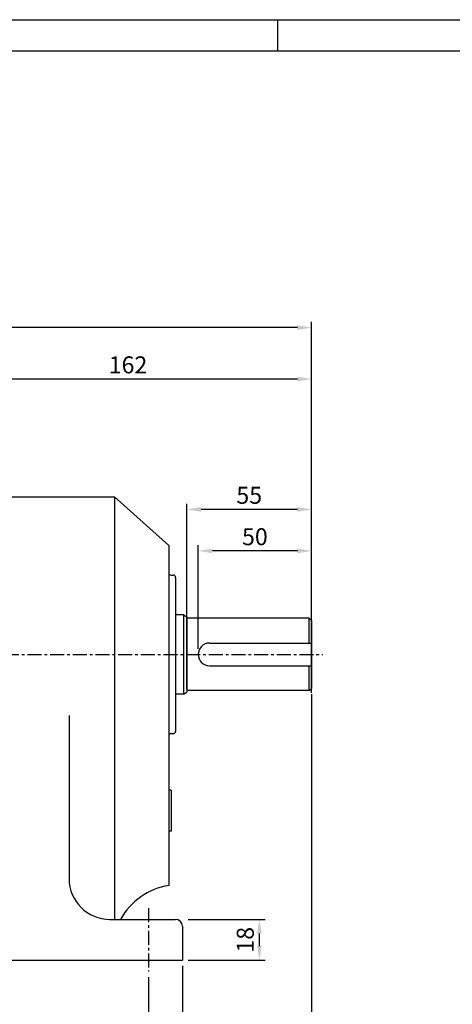
# Model space of a CAD drawing. Extents: x 0 to 12236, y -5506 to 681.
# Drawn here: x 376 to 566, y 247 to 681 of the extents above; entities that cross this region are included whole.
import ezdxf

# ---------------------------------------------------------------- set-up
doc = ezdxf.new("R2010")
doc.units = 0
doc.header["$LTSCALE"] = 5
doc.header["$MEASUREMENT"] = 0
doc.linetypes.add('CENTER', pattern=[2, 1.25, -0.25, 0.25, -0.25])
doc.layers.get('0').update_dxf_attribs({"color": 3, "linetype": 'CONTINUOUS'})
doc.layers.get('Defpoints').update_dxf_attribs({"linetype": 'CONTINUOUS'})
for name, color, linetype in [('CENTER', 1, 'CENTER'), ('DIM', 2, 'CONTINUOUS'), ('LOGO', 5, 'CONTINUOUS'), ('NEEDLE', 2, 'CONTINUOUS')]:
    doc.layers.add(name, color=color, linetype=linetype)
doc.styles.add('DIM', font='romans.shx', dxfattribs={"width": 0.8})
doc.dimstyles.get("Standard").update_dxf_attribs({"dimscale": 2.5, "dimtxt": 3, "dimasz": 2.5, "dimexe": 1, "dimexo": 1, "dimgap": 1, "dimtad": 1, "dimdec": 4, "dimdsep": 46, "dimtxsty": 'DIM', "dimcen": 0, "dimclrd": 256, "dimclre": 256, "dimclrt": 256, "dimadec": 4, "dimazin": 2, "dimtfac": 1, "dimtdec": 4, "dimtmove": 0, "dimatfit": 0, "dimfxl": 0, "dimtolj": 1, "dimtzin": 0, "dimlwd": -1, "dimlwe": -1, "dimarcsym": 0})

# ---------------------------------------------------------------- blocks, each defined once
blk = doc.blocks.new('*D18')
at = {"layer": 'Defpoints', "color": 0}
for p in [(454.34, 446.84), (454.34, 401.15), (504.34, 381.6)]:
    blk.add_point(p, dxfattribs=at)
at = {"layer": 'DIM'}
for p, q in [((454.34, 403.65), (454.34, 449.34)), ((504.34, 384.1), (504.34, 449.34)), ((498.09, 446.84), (460.59, 446.84))]:
    blk.add_line(p, q, dxfattribs=at)
for points in [[(460.59, 447.88), (460.59, 445.79), (454.34, 446.84)], [(498.09, 447.88), (498.09, 445.79), (504.34, 446.84)]]:
    blk.add_solid(points, dxfattribs=at)
at = {"layer": 'DIM', "insert": (479.34, 453.09), "char_height": 7.5, "attachment_point": 5, "style": 'DIM'}
blk.add_mtext('\\A1;50', dxfattribs=at)
blk = doc.blocks.new('*D19')
at = {"layer": 'Defpoints', "color": 0}
for p in [(449.34, 465.14), (504.34, 446.84), (449.34, 383.23)]:
    blk.add_point(p, dxfattribs=at)
at = {"layer": 'DIM'}
for p, q in [((449.34, 385.73), (449.34, 467.64)), ((498.09, 465.14), (455.59, 465.14)), ((504.34, 449.34), (504.34, 467.64))]:
    blk.add_line(p, q, dxfattribs=at)
for points in [[(455.59, 466.19), (455.59, 464.1), (449.34, 465.14)], [(498.09, 466.19), (498.09, 464.1), (504.34, 465.14)]]:
    blk.add_solid(points, dxfattribs=at)
at = {"layer": 'DIM', "insert": (476.84, 471.39), "char_height": 7.5, "attachment_point": 5, "style": 'DIM'}
blk.add_mtext('\\A1;55', dxfattribs=at)
blk = doc.blocks.new('*D20')
at = {"layer": 'Defpoints', "color": 0}
for p in [(342.34, 522.71), (342.34, 484.09), (504.34, 429.59)]:
    blk.add_point(p, dxfattribs=at)
at = {"layer": 'DIM'}
for p, q in [((342.34, 486.59), (342.34, 525.21)), ((498.09, 522.71), (348.59, 522.71)), ((504.34, 432.09), (504.34, 525.21))]:
    blk.add_line(p, q, dxfattribs=at)
for points in [[(348.59, 523.75), (348.59, 521.67), (342.34, 522.71)], [(498.09, 523.75), (498.09, 521.67), (504.34, 522.71)]]:
    blk.add_solid(points, dxfattribs=at)
at = {"layer": 'DIM', "insert": (423.34, 528.96), "char_height": 7.5, "attachment_point": 5, "style": 'DIM'}
blk.add_mtext('\\A1;162', dxfattribs=at)
blk = doc.blocks.new('*D22')
at = {"layer": 'Defpoints', "color": 0}
for p in [(447.34, 284.15), (481.34, 284.15), (447.34, 266.15)]:
    blk.add_point(p, dxfattribs=at)
at = {"layer": 'DIM'}
for p, q in [((449.84, 284.15), (483.84, 284.15)), ((481.34, 272.4), (481.34, 277.9)), ((449.84, 266.15), (483.84, 266.15))]:
    blk.add_line(p, q, dxfattribs=at)
for points in [[(480.3, 277.9), (482.38, 277.9), (481.34, 284.15)], [(480.3, 272.4), (482.38, 272.4), (481.34, 266.15)]]:
    blk.add_solid(points, dxfattribs=at)
at = {"layer": 'DIM', "insert": (475.09, 275.15), "char_height": 7.5, "attachment_point": 5, "rotation": 90, "style": 'DIM'}
blk.add_mtext('\\A1;18', dxfattribs=at)
blk = doc.blocks.new('*D23')
at = {"layer": 'Defpoints', "color": 0}
for p in [(504.34, 386.15), (432.34, 261.15), (432.34, 224.86)]:
    blk.add_point(p, dxfattribs=at)
at = {"layer": 'DIM'}
for p, q in [((504.34, 383.65), (504.34, 222.36)), ((432.34, 258.65), (432.34, 222.36)), ((498.09, 224.86), (438.59, 224.86))]:
    blk.add_line(p, q, dxfattribs=at)
for points in [[(438.59, 225.91), (438.59, 223.82), (432.34, 224.86)], [(498.09, 225.91), (498.09, 223.82), (504.34, 224.86)]]:
    blk.add_solid(points, dxfattribs=at)
at = {"layer": 'DIM', "insert": (468.34, 231.11), "char_height": 7.5, "attachment_point": 5, "style": 'DIM'}
blk.add_mtext('\\A1;72', dxfattribs=at)
blk = doc.blocks.new('*D24')
at = {"layer": 'Defpoints', "color": 0}
for p in [(297.34, 261.15), (432.34, 233.85), (432.34, 224.86)]:
    blk.add_point(p, dxfattribs=at)
at = {"layer": 'DIM'}
for p, q in [((297.34, 258.65), (297.34, 222.36)), ((432.34, 231.35), (432.34, 222.36)), ((303.59, 224.86), (426.09, 224.86))]:
    blk.add_line(p, q, dxfattribs=at)
for points in [[(303.59, 225.91), (303.59, 223.82), (297.34, 224.86)], [(426.09, 225.91), (426.09, 223.82), (432.34, 224.86)]]:
    blk.add_solid(points, dxfattribs=at)
at = {"layer": 'DIM', "insert": (364.84, 231.11), "char_height": 7.5, "attachment_point": 5, "style": 'DIM'}
blk.add_mtext('\\A1;135', dxfattribs=at)
blk = doc.blocks.new('*D25')
at = {"layer": 'Defpoints', "color": 0}
for p in [(282.34, 266.15), (447.34, 266.15), (447.34, 205.3)]:
    blk.add_point(p, dxfattribs=at)
at = {"layer": 'DIM'}
for p, q in [((282.34, 263.65), (282.34, 202.8)), ((447.34, 263.65), (447.34, 202.8)), ((288.59, 205.3), (441.09, 205.3))]:
    blk.add_line(p, q, dxfattribs=at)
for points in [[(288.59, 206.34), (288.59, 204.26), (282.34, 205.3)], [(441.09, 206.34), (441.09, 204.26), (447.34, 205.3)]]:
    blk.add_solid(points, dxfattribs=at)
at = {"layer": 'DIM', "insert": (364.84, 211.55), "char_height": 7.5, "attachment_point": 5, "style": 'DIM'}
blk.add_mtext('\\A1;165', dxfattribs=at)
blk = doc.blocks.new('*D17')
at = {"layer": 'Defpoints', "color": 0}
for p in [(130.34, 545.4), (130.34, 469.96), (504.34, 419.81)]:
    blk.add_point(p, dxfattribs=at)
at = {"layer": 'DIM'}
for p, q in [((130.34, 472.46), (130.34, 547.9)), ((504.34, 422.31), (504.34, 547.9)), ((498.09, 545.4), (136.59, 545.4))]:
    blk.add_line(p, q, dxfattribs=at)
for points in [[(136.59, 546.44), (136.59, 544.35), (130.34, 545.4)], [(498.09, 546.44), (498.09, 544.35), (504.34, 545.4)]]:
    blk.add_solid(points, dxfattribs=at)
at = {"layer": 'DIM', "insert": (317.34, 551.65), "char_height": 7.5, "attachment_point": 5, "style": 'DIM'}
blk.add_mtext('\\A1;374', dxfattribs=at)

msp = doc.modelspace()

# ---------------------------------------------------------------- linework, layer by layer
for p, q in [((342.3369, 470.64866), (417.3369, 470.64866)), ((417.3369, 470.64866), (441.3369, 449.14866)), ((417.3369, 470.64866), (417.3369, 284.14866)), ((441.3369, 449.14866), (441.3369, 299.14866)), ((442.3369, 436.14866), (443.3369, 436.14866)), ((444.3369, 435.14866), (444.3369, 367.14866)), ((447.8369, 418.64866), (444.3369, 418.64866)), ((447.8369, 418.64866), (447.8369, 383.64866)), ((447.8369, 418.64866), (449.3369, 417.78263)), ((449.3369, 417.78263), (449.3369, 384.51469)), ((503.3369, 417.14866), (449.3369, 417.14866)), ((503.3369, 417.14866), (504.3369, 416.14866)), ((503.3369, 406.14866), (503.3369, 417.14866)), ((504.3369, 416.14866), (504.3369, 386.14866)), ((459.3369, 406.14866), (504.3369, 406.14866)), ((459.3369, 396.14866), (504.3369, 396.14866)), ((503.3369, 385.14866), (503.3369, 396.14866)), ((447.8369, 383.64866), (444.3369, 383.64866)), ((447.8369, 383.64866), (449.3369, 384.51469)), ((503.3369, 385.14866), (449.3369, 385.14866)), ((503.3369, 385.14866), (504.3369, 386.14866)), ((397.3369, 374.14866), (397.3369, 302.14866)), ((442.3369, 366.14866), (443.3369, 366.14866)), ((442.3369, 341.14866), (441.3369, 341.14866)), ((442.3369, 341.14866), (442.3369, 323.14866)), ((442.3369, 323.14866), (441.3369, 323.14866)), ((415.3369, 284.14866), (444.3369, 284.14866)), ((447.3369, 281.14866), (447.3369, 266.14866)), ((282.3369, 266.14866), (447.3369, 266.14866))]:
    msp.add_line(p, q)
for centre, radius, start, end in [((442.3369, 437.14866), 1, 180, 270), ((443.3369, 435.14866), 1, 0, 90), ((459.3369, 401.14866), 5, 90, 270), ((442.3369, 365.14866), 1, 90, 180), ((443.3369, 367.14866), 1, 270, 0), ((415.3369, 302.14866), 18, 180, 270), ((446.22286, 269.54921), 30, 99.3732581, 150.87948), ((444.3369, 281.14866), 3, 0, 90)]:
    msp.add_arc(centre, radius, start, end)
at = {"layer": 'CENTER'}
for p, q in [((328.95736, 401.14866), (509.3369, 401.14866)), ((432.3369, 289.14866), (432.3369, 261.14866))]:
    msp.add_line(p, q, dxfattribs=at)
at = {"layer": 'DIM'}
msp.add_line((489.52439, 667.40618), (489.52439, 681.35117), dxfattribs=at)
at = {"layer": 'LOGO'}
msp.add_line((956.73633, 667.40618), (27.31245, 667.40618), dxfattribs=at)
at = {"layer": 'NEEDLE'}
msp.add_line((16.2676, 681.35117), (967.91088, 681.35117), dxfattribs=at)

# ---------------------------------------------------------------- dimensions: what is measured, and where the dimension line sits
at = {"layer": 'DIM'}
for base, p1, p2, picture, middle in [((130.3369, 545.39594), (504.3369, 419.81417), (130.3369, 469.95975), '*D17', (317.3369, 551.64594)), ((342.3369, 522.71295), (504.3369, 429.58524), (342.3369, 484.08524), '*D20', (423.3369, 528.96295)), ((449.3369, 465.14488), (504.3369, 446.83586), (449.3369, 383.23172), '*D19', (476.8369, 471.39488)), ((454.3369, 446.83586), (504.3369, 381.59775), (454.3369, 401.14866), '*D18', (479.3369, 453.08586)), ((432.3369, 224.864), (504.3369, 386.14866), (432.3369, 261.14866), '*D23', (468.3369, 231.114)), ((447.3369, 205.29718), (282.3369, 266.14866), (447.3369, 266.14866), '*D25', (364.8369, 211.54718)), ((432.3369, 224.864), (297.3369, 261.14866), (432.3369, 233.85335), '*D24', (364.8369, 231.114))]:
    dim = msp.add_linear_dim(base=base, p1=p1, p2=p2, dimstyle='Standard', dxfattribs=at)
    dim.commit()
    dim.dimension.update_dxf_attribs({"geometry": picture, "text_midpoint": middle})
dim = msp.add_linear_dim(base=(481.34105, 284.14866), p1=(447.3369, 266.14866), p2=(447.3369, 284.14866), angle=90, dimstyle='Standard', dxfattribs=at)
dim.commit()
dim.dimension.update_dxf_attribs({"geometry": '*D22', "text_midpoint": (475.09105, 275.14866)})

doc.saveas('drawing.dxf')
